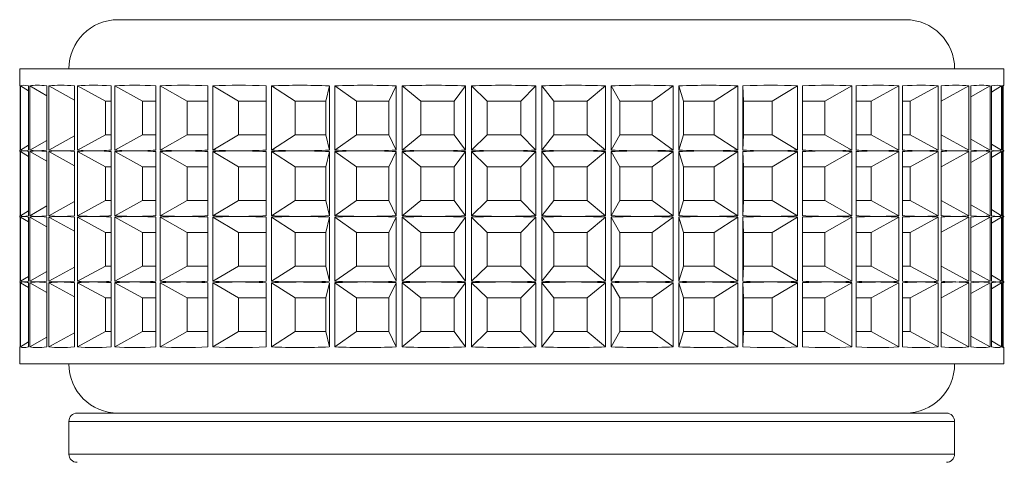
# Model space of a CAD drawing. Units: millimetres. Extents: x 65 to 2853, y 80 to 2747.
# Drawn here: x 2586 to 2616, y 649 to 663 of the extents above; entities that cross this region are included whole.
import ezdxf

# ---------------------------------------------------------------- set-up
doc = ezdxf.new("R2010")
doc.units = ezdxf.units.MM

msp = doc.modelspace()

# ---------------------------------------------------------------- linework, layer by layer
at = {"color": 7, "linetype": 'Continuous', "lineweight": 15}
for p, q in [((2589.255, 662.964), (2613.255, 662.964)), ((2586.255, 661.464), (2586.255, 660.963)), ((2586.255, 661.464), (2616.255, 661.464)), ((2616.255, 660.963), (2616.255, 661.464)), ((2586.273, 660.943), (2586.273, 658.985)), ((2586.283, 658.985), (2586.283, 660.943)), ((2586.529, 660.794), (2586.283, 660.943)), ((2586.529, 660.943), (2586.529, 658.985)), ((2586.565, 658.985), (2586.565, 660.943)), ((2587.086, 660.646), (2586.565, 660.943)), ((2587.086, 660.943), (2587.086, 658.985)), ((2587.146, 658.985), (2587.146, 660.943)), ((2587.93, 660.511), (2587.146, 660.943)), ((2587.93, 660.943), (2587.93, 658.985)), ((2588.015, 658.985), (2588.015, 660.943)), ((2588.871, 660.477), (2588.015, 660.943)), ((2589.046, 660.943), (2589.046, 658.985)), ((2589.153, 658.985), (2589.153, 660.943)), ((2590.002, 660.477), (2589.153, 660.943)), ((2590.41, 660.943), (2590.41, 658.985)), ((2590.537, 658.985), (2590.537, 660.943)), ((2591.363, 660.477), (2590.537, 660.943)), ((2591.995, 660.943), (2591.995, 658.985)), ((2592.139, 658.985), (2592.139, 660.943)), ((2592.925, 660.477), (2592.139, 660.943)), ((2593.769, 660.943), (2593.769, 658.985)), ((2593.927, 658.985), (2593.927, 660.943)), ((2594.657, 660.477), (2593.927, 660.943)), ((2595.583, 660.477), (2595.695, 660.943)), ((2595.695, 660.943), (2595.695, 658.985)), ((2595.864, 658.985), (2595.864, 660.943)), ((2596.523, 660.477), (2595.864, 660.943)), ((2597.503, 660.477), (2597.734, 660.943)), ((2597.734, 660.943), (2597.734, 658.985)), ((2597.911, 658.985), (2597.911, 660.943)), ((2598.486, 660.477), (2597.911, 660.943)), ((2599.499, 660.477), (2599.845, 660.943)), ((2599.845, 660.943), (2599.845, 658.985)), ((2600.026, 658.985), (2600.026, 660.943)), ((2600.505, 660.477), (2600.026, 660.943)), ((2601.53, 660.477), (2601.985, 660.943)), ((2601.985, 660.943), (2601.985, 658.985)), ((2602.167, 658.985), (2602.167, 660.943)), ((2602.539, 660.477), (2602.167, 660.943)), ((2603.557, 660.477), (2604.109, 660.943)), ((2604.109, 660.943), (2604.109, 658.985)), ((2604.288, 658.985), (2604.288, 660.943)), ((2604.547, 660.477), (2604.288, 660.943)), ((2605.536, 660.477), (2606.176, 660.943)), ((2606.176, 660.943), (2606.176, 658.985)), ((2606.348, 658.985), (2606.348, 660.943)), ((2606.488, 660.477), (2606.348, 660.943)), ((2607.428, 660.477), (2608.143, 660.943)), ((2608.143, 660.943), (2608.143, 658.985)), ((2608.304, 658.985), (2608.304, 660.943)), ((2608.322, 660.477), (2608.304, 660.943)), ((2609.194, 660.477), (2609.969, 660.943)), ((2609.969, 660.943), (2609.969, 658.985)), ((2610.117, 658.985), (2610.117, 660.943)), ((2610.799, 660.477), (2611.618, 660.943)), ((2611.618, 660.943), (2611.618, 658.985)), ((2611.749, 658.985), (2611.749, 660.943)), ((2612.21, 660.477), (2613.056, 660.943)), ((2613.056, 660.943), (2613.056, 658.985)), ((2613.167, 658.985), (2613.167, 660.943)), ((2613.398, 660.477), (2614.254, 660.943)), ((2614.254, 660.943), (2614.254, 658.985)), ((2614.344, 658.985), (2614.344, 660.943)), ((2614.344, 660.48), (2615.187, 660.943)), ((2615.187, 660.943), (2615.187, 658.985)), ((2615.253, 658.985), (2615.253, 660.943)), ((2615.253, 660.613), (2615.836, 660.943)), ((2615.836, 660.943), (2615.836, 658.985)), ((2615.878, 658.985), (2615.878, 660.943)), ((2615.878, 660.758), (2616.189, 660.943)), ((2616.189, 660.943), (2616.189, 658.985)), ((2616.205, 658.985), (2616.205, 660.943)), ((2616.205, 660.922), (2616.238, 660.943)), ((2616.238, 660.943), (2616.238, 658.985)), ((2589.046, 660.477), (2588.871, 660.477)), ((2588.871, 660.477), (2588.871, 659.451)), ((2590.41, 660.477), (2590.002, 660.477)), ((2590.002, 660.477), (2590.002, 659.451)), ((2591.995, 660.477), (2591.363, 660.477)), ((2591.363, 660.477), (2591.363, 659.451)), ((2593.769, 660.477), (2592.925, 660.477)), ((2592.925, 660.477), (2592.925, 659.451)), ((2595.583, 660.477), (2594.657, 660.477)), ((2594.657, 660.477), (2594.657, 659.451)), ((2595.583, 659.451), (2595.583, 660.477)), ((2597.503, 660.477), (2596.523, 660.477)), ((2596.523, 660.477), (2596.523, 659.451)), ((2597.503, 659.451), (2597.503, 660.477)), ((2599.499, 660.477), (2598.486, 660.477)), ((2598.486, 660.477), (2598.486, 659.451)), ((2599.499, 659.451), (2599.499, 660.477)), ((2601.53, 660.477), (2600.505, 660.477)), ((2600.505, 660.477), (2600.505, 659.451)), ((2601.53, 659.451), (2601.53, 660.477)), ((2603.557, 660.477), (2602.539, 660.477)), ((2602.539, 660.477), (2602.539, 659.451)), ((2603.557, 659.451), (2603.557, 660.477)), ((2605.536, 660.477), (2604.547, 660.477)), ((2604.547, 660.477), (2604.547, 659.451)), ((2605.536, 659.451), (2605.536, 660.477)), ((2607.428, 660.477), (2606.488, 660.477)), ((2606.488, 660.477), (2606.488, 659.451)), ((2607.428, 659.451), (2607.428, 660.477)), ((2609.194, 660.477), (2608.322, 660.477)), ((2608.322, 660.477), (2608.322, 659.451)), ((2609.194, 659.451), (2609.194, 660.477)), ((2610.799, 660.477), (2610.117, 660.477)), ((2610.799, 659.451), (2610.799, 660.477)), ((2612.21, 660.477), (2611.749, 660.477)), ((2612.21, 659.451), (2612.21, 660.477)), ((2613.398, 660.477), (2613.167, 660.477)), ((2613.398, 659.451), (2613.398, 660.477)), ((2587.93, 659.417), (2587.146, 658.985)), ((2588.871, 659.451), (2588.015, 658.985)), ((2588.871, 659.451), (2589.046, 659.451)), ((2590.002, 659.451), (2589.153, 658.985)), ((2590.002, 659.451), (2590.41, 659.451)), ((2591.363, 659.451), (2590.537, 658.985)), ((2591.363, 659.451), (2591.995, 659.451)), ((2592.925, 659.451), (2592.139, 658.985)), ((2592.925, 659.451), (2593.769, 659.451)), ((2594.657, 659.451), (2593.927, 658.985)), ((2594.657, 659.451), (2595.583, 659.451)), ((2595.583, 659.451), (2595.695, 658.985)), ((2596.523, 659.451), (2595.864, 658.985)), ((2596.523, 659.451), (2597.503, 659.451)), ((2597.503, 659.451), (2597.734, 658.985)), ((2598.486, 659.451), (2597.911, 658.985)), ((2598.486, 659.451), (2599.499, 659.451)), ((2599.499, 659.451), (2599.845, 658.985)), ((2600.505, 659.451), (2600.026, 658.985)), ((2600.505, 659.451), (2601.53, 659.451)), ((2601.53, 659.451), (2601.985, 658.985)), ((2602.539, 659.451), (2602.167, 658.985)), ((2602.539, 659.451), (2603.557, 659.451)), ((2603.557, 659.451), (2604.109, 658.985)), ((2604.547, 659.451), (2604.288, 658.985)), ((2604.547, 659.451), (2605.536, 659.451)), ((2605.536, 659.451), (2606.176, 658.985)), ((2606.488, 659.451), (2606.348, 658.985)), ((2606.488, 659.451), (2607.428, 659.451)), ((2607.428, 659.451), (2608.143, 658.985)), ((2608.322, 659.451), (2608.304, 658.985)), ((2608.322, 659.451), (2609.194, 659.451)), ((2609.194, 659.451), (2609.969, 658.985)), ((2610.117, 659.451), (2610.799, 659.451)), ((2610.799, 659.451), (2611.618, 658.985)), ((2611.749, 659.451), (2612.21, 659.451)), ((2612.21, 659.451), (2613.056, 658.985)), ((2613.167, 659.451), (2613.398, 659.451)), ((2613.398, 659.451), (2614.254, 658.985)), ((2614.344, 659.448), (2615.187, 658.985)), ((2586.529, 659.134), (2586.283, 658.985)), ((2587.086, 659.282), (2586.565, 658.985)), ((2615.253, 659.315), (2615.836, 658.985)), ((2615.878, 659.17), (2616.189, 658.985)), ((2586.255, 658.965), (2586.255, 658.963)), ((2586.273, 658.943), (2586.273, 656.985)), ((2586.283, 656.985), (2586.283, 658.943)), ((2586.529, 658.794), (2586.283, 658.943)), ((2586.529, 658.943), (2586.529, 656.985)), ((2586.565, 656.985), (2586.565, 658.943)), ((2587.086, 658.646), (2586.565, 658.943)), ((2587.086, 658.943), (2587.086, 656.985)), ((2587.146, 656.985), (2587.146, 658.943)), ((2587.93, 658.511), (2587.146, 658.943)), ((2587.93, 658.943), (2587.93, 656.985)), ((2588.015, 656.985), (2588.015, 658.943)), ((2588.871, 658.477), (2588.015, 658.943)), ((2589.046, 658.943), (2589.046, 656.985)), ((2589.153, 656.985), (2589.153, 658.943)), ((2590.002, 658.477), (2589.153, 658.943)), ((2590.41, 658.943), (2590.41, 656.985)), ((2590.537, 656.985), (2590.537, 658.943)), ((2591.363, 658.477), (2590.537, 658.943)), ((2591.995, 658.943), (2591.995, 656.985)), ((2592.139, 656.985), (2592.139, 658.943)), ((2592.925, 658.477), (2592.139, 658.943)), ((2593.769, 658.943), (2593.769, 656.985)), ((2593.927, 656.985), (2593.927, 658.943)), ((2594.657, 658.477), (2593.927, 658.943)), ((2595.583, 658.477), (2595.695, 658.943)), ((2595.695, 658.943), (2595.695, 656.985)), ((2595.864, 656.985), (2595.864, 658.943)), ((2596.523, 658.477), (2595.864, 658.943)), ((2597.503, 658.477), (2597.734, 658.943)), ((2597.734, 658.943), (2597.734, 656.985)), ((2597.911, 656.985), (2597.911, 658.943)), ((2598.486, 658.477), (2597.911, 658.943)), ((2599.499, 658.477), (2599.845, 658.943)), ((2599.845, 658.943), (2599.845, 656.985)), ((2600.026, 656.985), (2600.026, 658.943)), ((2600.505, 658.477), (2600.026, 658.943)), ((2601.53, 658.477), (2601.985, 658.943)), ((2601.985, 658.943), (2601.985, 656.985)), ((2602.167, 656.985), (2602.167, 658.943)), ((2602.539, 658.477), (2602.167, 658.943)), ((2603.557, 658.477), (2604.109, 658.943)), ((2604.109, 658.943), (2604.109, 656.985)), ((2604.288, 656.985), (2604.288, 658.943)), ((2604.547, 658.477), (2604.288, 658.943)), ((2605.536, 658.477), (2606.176, 658.943)), ((2606.176, 658.943), (2606.176, 656.985)), ((2606.348, 656.985), (2606.348, 658.943)), ((2606.488, 658.477), (2606.348, 658.943)), ((2607.428, 658.477), (2608.143, 658.943)), ((2608.143, 658.943), (2608.143, 656.985)), ((2608.304, 656.985), (2608.304, 658.943)), ((2608.322, 658.477), (2608.304, 658.943)), ((2609.194, 658.477), (2609.969, 658.943)), ((2609.969, 658.943), (2609.969, 656.985)), ((2610.117, 656.985), (2610.117, 658.943)), ((2610.799, 658.477), (2611.618, 658.943)), ((2611.618, 658.943), (2611.618, 656.985)), ((2611.749, 656.985), (2611.749, 658.943)), ((2612.21, 658.477), (2613.056, 658.943)), ((2613.056, 658.943), (2613.056, 656.985)), ((2613.167, 656.985), (2613.167, 658.943)), ((2613.398, 658.477), (2614.254, 658.943)), ((2614.254, 658.943), (2614.254, 656.985)), ((2614.344, 656.985), (2614.344, 658.943)), ((2614.344, 658.48), (2615.187, 658.943)), ((2615.187, 658.943), (2615.187, 656.985)), ((2615.253, 656.985), (2615.253, 658.943)), ((2615.253, 658.613), (2615.836, 658.943)), ((2615.836, 658.943), (2615.836, 656.985)), ((2615.878, 656.985), (2615.878, 658.943)), ((2615.878, 658.758), (2616.189, 658.943)), ((2616.189, 658.943), (2616.189, 656.985)), ((2616.205, 659.006), (2616.238, 658.985)), ((2616.205, 656.985), (2616.205, 658.943)), ((2616.205, 658.922), (2616.238, 658.943)), ((2616.238, 658.943), (2616.238, 656.985)), ((2616.255, 658.963), (2616.255, 658.965)), ((2589.046, 658.477), (2588.871, 658.477)), ((2588.871, 658.477), (2588.871, 657.451)), ((2590.41, 658.477), (2590.002, 658.477)), ((2590.002, 658.477), (2590.002, 657.451)), ((2591.995, 658.477), (2591.363, 658.477)), ((2591.363, 658.477), (2591.363, 657.451)), ((2593.769, 658.477), (2592.925, 658.477)), ((2592.925, 658.477), (2592.925, 657.451)), ((2595.583, 658.477), (2594.657, 658.477)), ((2594.657, 658.477), (2594.657, 657.451)), ((2595.583, 657.451), (2595.583, 658.477)), ((2597.503, 658.477), (2596.523, 658.477)), ((2596.523, 658.477), (2596.523, 657.451)), ((2597.503, 657.451), (2597.503, 658.477)), ((2599.499, 658.477), (2598.486, 658.477)), ((2598.486, 658.477), (2598.486, 657.451)), ((2599.499, 657.451), (2599.499, 658.477)), ((2601.53, 658.477), (2600.505, 658.477)), ((2600.505, 658.477), (2600.505, 657.451)), ((2601.53, 657.451), (2601.53, 658.477)), ((2603.557, 658.477), (2602.539, 658.477)), ((2602.539, 658.477), (2602.539, 657.451)), ((2603.557, 657.451), (2603.557, 658.477)), ((2605.536, 658.477), (2604.547, 658.477)), ((2604.547, 658.477), (2604.547, 657.451)), ((2605.536, 657.451), (2605.536, 658.477)), ((2607.428, 658.477), (2606.488, 658.477)), ((2606.488, 658.477), (2606.488, 657.451)), ((2607.428, 657.451), (2607.428, 658.477)), ((2609.194, 658.477), (2608.322, 658.477)), ((2608.322, 658.477), (2608.322, 657.451)), ((2609.194, 657.451), (2609.194, 658.477)), ((2610.799, 658.477), (2610.117, 658.477)), ((2610.799, 657.451), (2610.799, 658.477)), ((2612.21, 658.477), (2611.749, 658.477)), ((2612.21, 657.451), (2612.21, 658.477)), ((2613.398, 658.477), (2613.167, 658.477)), ((2613.398, 657.451), (2613.398, 658.477)), ((2587.93, 657.417), (2587.146, 656.985)), ((2588.871, 657.451), (2588.015, 656.985)), ((2588.871, 657.451), (2589.046, 657.451)), ((2590.002, 657.451), (2589.153, 656.985)), ((2590.002, 657.451), (2590.41, 657.451)), ((2591.363, 657.451), (2590.537, 656.985)), ((2591.363, 657.451), (2591.995, 657.451)), ((2592.925, 657.451), (2592.139, 656.985)), ((2592.925, 657.451), (2593.769, 657.451)), ((2594.657, 657.451), (2593.927, 656.985)), ((2594.657, 657.451), (2595.583, 657.451)), ((2595.583, 657.451), (2595.695, 656.985)), ((2596.523, 657.451), (2595.864, 656.985)), ((2596.523, 657.451), (2597.503, 657.451)), ((2597.503, 657.451), (2597.734, 656.985)), ((2598.486, 657.451), (2597.911, 656.985)), ((2598.486, 657.451), (2599.499, 657.451)), ((2599.499, 657.451), (2599.845, 656.985)), ((2600.505, 657.451), (2600.026, 656.985)), ((2600.505, 657.451), (2601.53, 657.451)), ((2601.53, 657.451), (2601.985, 656.985)), ((2602.539, 657.451), (2602.167, 656.985)), ((2602.539, 657.451), (2603.557, 657.451)), ((2603.557, 657.451), (2604.109, 656.985)), ((2604.547, 657.451), (2604.288, 656.985)), ((2604.547, 657.451), (2605.536, 657.451)), ((2605.536, 657.451), (2606.176, 656.985)), ((2606.488, 657.451), (2606.348, 656.985)), ((2606.488, 657.451), (2607.428, 657.451)), ((2607.428, 657.451), (2608.143, 656.985)), ((2608.322, 657.451), (2608.304, 656.985)), ((2608.322, 657.451), (2609.194, 657.451)), ((2609.194, 657.451), (2609.969, 656.985)), ((2610.117, 657.451), (2610.799, 657.451)), ((2610.799, 657.451), (2611.618, 656.985)), ((2611.749, 657.451), (2612.21, 657.451)), ((2612.21, 657.451), (2613.056, 656.985)), ((2613.167, 657.451), (2613.398, 657.451)), ((2613.398, 657.451), (2614.254, 656.985)), ((2614.344, 657.448), (2615.187, 656.985)), ((2615.253, 657.315), (2615.836, 656.985)), ((2586.529, 657.134), (2586.283, 656.985)), ((2587.086, 657.282), (2586.565, 656.985)), ((2615.878, 657.17), (2616.189, 656.985)), ((2586.255, 656.965), (2586.255, 656.963)), ((2586.273, 656.943), (2586.273, 654.985)), ((2586.283, 654.985), (2586.283, 656.943)), ((2586.529, 656.794), (2586.283, 656.943)), ((2586.529, 656.943), (2586.529, 654.985)), ((2586.565, 654.985), (2586.565, 656.943)), ((2587.086, 656.646), (2586.565, 656.943)), ((2587.086, 656.943), (2587.086, 654.985)), ((2587.146, 654.985), (2587.146, 656.943)), ((2587.93, 656.511), (2587.146, 656.943)), ((2587.93, 656.943), (2587.93, 654.985)), ((2588.015, 654.985), (2588.015, 656.943)), ((2588.871, 656.477), (2588.015, 656.943)), ((2589.046, 656.943), (2589.046, 654.985)), ((2589.153, 654.985), (2589.153, 656.943)), ((2590.002, 656.477), (2589.153, 656.943)), ((2590.41, 656.943), (2590.41, 654.985)), ((2590.537, 654.985), (2590.537, 656.943)), ((2591.363, 656.477), (2590.537, 656.943)), ((2591.995, 656.943), (2591.995, 654.985)), ((2592.139, 654.985), (2592.139, 656.943)), ((2592.925, 656.477), (2592.139, 656.943)), ((2593.769, 656.943), (2593.769, 654.985)), ((2593.927, 654.985), (2593.927, 656.943)), ((2594.657, 656.477), (2593.927, 656.943)), ((2595.583, 656.477), (2595.695, 656.943)), ((2595.695, 656.943), (2595.695, 654.985)), ((2595.864, 654.985), (2595.864, 656.943)), ((2596.523, 656.477), (2595.864, 656.943)), ((2597.503, 656.477), (2597.734, 656.943)), ((2597.734, 656.943), (2597.734, 654.985)), ((2597.911, 654.985), (2597.911, 656.943)), ((2598.486, 656.477), (2597.911, 656.943)), ((2599.499, 656.477), (2599.845, 656.943)), ((2599.845, 656.943), (2599.845, 654.985)), ((2600.026, 654.985), (2600.026, 656.943)), ((2600.505, 656.477), (2600.026, 656.943)), ((2601.53, 656.477), (2601.985, 656.943)), ((2601.985, 656.943), (2601.985, 654.985)), ((2602.167, 654.985), (2602.167, 656.943)), ((2602.539, 656.477), (2602.167, 656.943)), ((2603.557, 656.477), (2604.109, 656.943)), ((2604.109, 656.943), (2604.109, 654.985)), ((2604.288, 654.985), (2604.288, 656.943)), ((2604.547, 656.477), (2604.288, 656.943)), ((2605.536, 656.477), (2606.176, 656.943)), ((2606.176, 656.943), (2606.176, 654.985)), ((2606.348, 654.985), (2606.348, 656.943)), ((2606.488, 656.477), (2606.348, 656.943)), ((2607.428, 656.477), (2608.143, 656.943)), ((2608.143, 656.943), (2608.143, 654.985)), ((2608.304, 654.985), (2608.304, 656.943)), ((2608.322, 656.477), (2608.304, 656.943)), ((2609.194, 656.477), (2609.969, 656.943)), ((2609.969, 656.943), (2609.969, 654.985)), ((2610.117, 654.985), (2610.117, 656.943)), ((2610.799, 656.477), (2611.618, 656.943)), ((2611.618, 656.943), (2611.618, 654.985)), ((2611.749, 654.985), (2611.749, 656.943)), ((2612.21, 656.477), (2613.056, 656.943)), ((2613.056, 656.943), (2613.056, 654.985)), ((2613.167, 654.985), (2613.167, 656.943)), ((2613.398, 656.477), (2614.254, 656.943)), ((2614.254, 656.943), (2614.254, 654.985)), ((2614.344, 654.985), (2614.344, 656.943)), ((2614.344, 656.48), (2615.187, 656.943)), ((2615.187, 656.943), (2615.187, 654.985)), ((2615.253, 654.985), (2615.253, 656.943)), ((2615.253, 656.613), (2615.836, 656.943)), ((2615.836, 656.943), (2615.836, 654.985)), ((2615.878, 654.985), (2615.878, 656.943)), ((2615.878, 656.758), (2616.189, 656.943)), ((2616.189, 656.943), (2616.189, 654.985)), ((2616.205, 657.006), (2616.238, 656.985)), ((2616.205, 654.985), (2616.205, 656.943)), ((2616.205, 656.922), (2616.238, 656.943)), ((2616.238, 656.943), (2616.238, 654.985)), ((2616.255, 656.963), (2616.255, 656.965)), ((2589.046, 656.477), (2588.871, 656.477)), ((2588.871, 656.477), (2588.871, 655.451)), ((2590.41, 656.477), (2590.002, 656.477)), ((2590.002, 656.477), (2590.002, 655.451)), ((2591.995, 656.477), (2591.363, 656.477)), ((2591.363, 656.477), (2591.363, 655.451)), ((2593.769, 656.477), (2592.925, 656.477)), ((2592.925, 656.477), (2592.925, 655.451)), ((2595.583, 656.477), (2594.657, 656.477)), ((2594.657, 656.477), (2594.657, 655.451)), ((2595.583, 655.451), (2595.583, 656.477)), ((2597.503, 656.477), (2596.523, 656.477)), ((2596.523, 656.477), (2596.523, 655.451)), ((2597.503, 655.451), (2597.503, 656.477)), ((2599.499, 656.477), (2598.486, 656.477)), ((2598.486, 656.477), (2598.486, 655.451)), ((2599.499, 655.451), (2599.499, 656.477)), ((2601.53, 656.477), (2600.505, 656.477)), ((2600.505, 656.477), (2600.505, 655.451)), ((2601.53, 655.451), (2601.53, 656.477)), ((2603.557, 656.477), (2602.539, 656.477)), ((2602.539, 656.477), (2602.539, 655.451)), ((2603.557, 655.451), (2603.557, 656.477)), ((2605.536, 656.477), (2604.547, 656.477)), ((2604.547, 656.477), (2604.547, 655.451)), ((2605.536, 655.451), (2605.536, 656.477)), ((2607.428, 656.477), (2606.488, 656.477)), ((2606.488, 656.477), (2606.488, 655.451)), ((2607.428, 655.451), (2607.428, 656.477)), ((2609.194, 656.477), (2608.322, 656.477)), ((2608.322, 656.477), (2608.322, 655.451)), ((2609.194, 655.451), (2609.194, 656.477)), ((2610.799, 656.477), (2610.117, 656.477)), ((2610.799, 655.451), (2610.799, 656.477)), ((2612.21, 656.477), (2611.749, 656.477)), ((2612.21, 655.451), (2612.21, 656.477)), ((2613.398, 656.477), (2613.167, 656.477)), ((2613.398, 655.451), (2613.398, 656.477)), ((2587.086, 655.282), (2586.565, 654.985)), ((2587.93, 655.417), (2587.146, 654.985)), ((2588.871, 655.451), (2588.015, 654.985)), ((2588.871, 655.451), (2589.046, 655.451)), ((2590.002, 655.451), (2589.153, 654.985)), ((2590.002, 655.451), (2590.41, 655.451)), ((2591.363, 655.451), (2590.537, 654.985)), ((2591.363, 655.451), (2591.995, 655.451)), ((2592.925, 655.451), (2592.139, 654.985)), ((2592.925, 655.451), (2593.769, 655.451)), ((2594.657, 655.451), (2593.927, 654.985)), ((2594.657, 655.451), (2595.583, 655.451)), ((2595.583, 655.451), (2595.695, 654.985)), ((2596.523, 655.451), (2595.864, 654.985)), ((2596.523, 655.451), (2597.503, 655.451)), ((2597.503, 655.451), (2597.734, 654.985)), ((2598.486, 655.451), (2597.911, 654.985)), ((2598.486, 655.451), (2599.499, 655.451)), ((2599.499, 655.451), (2599.845, 654.985)), ((2600.505, 655.451), (2600.026, 654.985)), ((2600.505, 655.451), (2601.53, 655.451)), ((2601.53, 655.451), (2601.985, 654.985)), ((2602.539, 655.451), (2602.167, 654.985)), ((2602.539, 655.451), (2603.557, 655.451)), ((2603.557, 655.451), (2604.109, 654.985)), ((2604.547, 655.451), (2604.288, 654.985)), ((2604.547, 655.451), (2605.536, 655.451)), ((2605.536, 655.451), (2606.176, 654.985)), ((2606.488, 655.451), (2606.348, 654.985)), ((2606.488, 655.451), (2607.428, 655.451)), ((2607.428, 655.451), (2608.143, 654.985)), ((2608.322, 655.451), (2608.304, 654.985)), ((2608.322, 655.451), (2609.194, 655.451)), ((2609.194, 655.451), (2609.969, 654.985)), ((2610.117, 655.451), (2610.799, 655.451)), ((2610.799, 655.451), (2611.618, 654.985)), ((2611.749, 655.451), (2612.21, 655.451)), ((2612.21, 655.451), (2613.056, 654.985)), ((2613.167, 655.451), (2613.398, 655.451)), ((2613.398, 655.451), (2614.254, 654.985)), ((2614.344, 655.448), (2615.187, 654.985)), ((2615.253, 655.315), (2615.836, 654.985)), ((2586.255, 654.965), (2586.255, 654.963)), ((2586.273, 654.943), (2586.273, 652.985)), ((2586.529, 655.134), (2586.283, 654.985)), ((2586.283, 652.985), (2586.283, 654.943)), ((2586.529, 654.794), (2586.283, 654.943)), ((2586.529, 654.943), (2586.529, 652.985)), ((2586.565, 652.985), (2586.565, 654.943)), ((2587.086, 654.646), (2586.565, 654.943)), ((2587.086, 654.943), (2587.086, 652.985)), ((2587.146, 652.985), (2587.146, 654.943)), ((2587.93, 654.511), (2587.146, 654.943)), ((2587.93, 654.943), (2587.93, 652.985)), ((2588.015, 652.985), (2588.015, 654.943)), ((2588.871, 654.477), (2588.015, 654.943)), ((2589.046, 654.943), (2589.046, 652.985)), ((2589.153, 652.985), (2589.153, 654.943)), ((2590.002, 654.477), (2589.153, 654.943)), ((2590.41, 654.943), (2590.41, 652.985)), ((2590.537, 652.985), (2590.537, 654.943)), ((2591.363, 654.477), (2590.537, 654.943)), ((2591.995, 654.943), (2591.995, 652.985)), ((2592.139, 652.985), (2592.139, 654.943)), ((2592.925, 654.477), (2592.139, 654.943)), ((2593.769, 654.943), (2593.769, 652.985)), ((2593.927, 652.985), (2593.927, 654.943)), ((2594.657, 654.477), (2593.927, 654.943)), ((2595.583, 654.477), (2595.695, 654.943)), ((2595.695, 654.943), (2595.695, 652.985)), ((2595.864, 652.985), (2595.864, 654.943)), ((2596.523, 654.477), (2595.864, 654.943)), ((2597.503, 654.477), (2597.734, 654.943)), ((2597.734, 654.943), (2597.734, 652.985)), ((2597.911, 652.985), (2597.911, 654.943)), ((2598.486, 654.477), (2597.911, 654.943)), ((2599.499, 654.477), (2599.845, 654.943)), ((2599.845, 654.943), (2599.845, 652.985)), ((2600.026, 652.985), (2600.026, 654.943)), ((2600.505, 654.477), (2600.026, 654.943)), ((2601.53, 654.477), (2601.985, 654.943)), ((2601.985, 654.943), (2601.985, 652.985)), ((2602.167, 652.985), (2602.167, 654.943)), ((2602.539, 654.477), (2602.167, 654.943)), ((2603.557, 654.477), (2604.109, 654.943)), ((2604.109, 654.943), (2604.109, 652.985)), ((2604.288, 652.985), (2604.288, 654.943)), ((2604.547, 654.477), (2604.288, 654.943)), ((2605.536, 654.477), (2606.176, 654.943)), ((2606.176, 654.943), (2606.176, 652.985)), ((2606.348, 652.985), (2606.348, 654.943)), ((2606.488, 654.477), (2606.348, 654.943)), ((2607.428, 654.477), (2608.143, 654.943)), ((2608.143, 654.943), (2608.143, 652.985)), ((2608.304, 652.985), (2608.304, 654.943)), ((2608.322, 654.477), (2608.304, 654.943)), ((2609.194, 654.477), (2609.969, 654.943)), ((2609.969, 654.943), (2609.969, 652.985)), ((2610.117, 652.985), (2610.117, 654.943)), ((2610.799, 654.477), (2611.618, 654.943)), ((2611.618, 654.943), (2611.618, 652.985)), ((2611.749, 652.985), (2611.749, 654.943)), ((2612.21, 654.477), (2613.056, 654.943)), ((2613.056, 654.943), (2613.056, 652.985)), ((2613.167, 652.985), (2613.167, 654.943)), ((2613.398, 654.477), (2614.254, 654.943)), ((2614.254, 654.943), (2614.254, 652.985)), ((2614.344, 652.985), (2614.344, 654.943)), ((2614.344, 654.48), (2615.187, 654.943)), ((2615.187, 654.943), (2615.187, 652.985)), ((2615.253, 652.985), (2615.253, 654.943)), ((2615.253, 654.613), (2615.836, 654.943)), ((2615.836, 654.943), (2615.836, 652.985)), ((2615.878, 655.17), (2616.189, 654.985)), ((2615.878, 652.985), (2615.878, 654.943)), ((2615.878, 654.758), (2616.189, 654.943)), ((2616.189, 654.943), (2616.189, 652.985)), ((2616.205, 655.006), (2616.238, 654.985)), ((2616.205, 652.985), (2616.205, 654.943)), ((2616.205, 654.922), (2616.238, 654.943)), ((2616.238, 654.943), (2616.238, 652.985)), ((2616.255, 654.963), (2616.255, 654.965)), ((2589.046, 654.477), (2588.871, 654.477)), ((2588.871, 654.477), (2588.871, 653.451)), ((2590.41, 654.477), (2590.002, 654.477)), ((2590.002, 654.477), (2590.002, 653.451)), ((2591.995, 654.477), (2591.363, 654.477)), ((2591.363, 654.477), (2591.363, 653.451)), ((2593.769, 654.477), (2592.925, 654.477)), ((2592.925, 654.477), (2592.925, 653.451)), ((2595.583, 654.477), (2594.657, 654.477)), ((2594.657, 654.477), (2594.657, 653.451)), ((2595.583, 653.451), (2595.583, 654.477)), ((2597.503, 654.477), (2596.523, 654.477)), ((2596.523, 654.477), (2596.523, 653.451)), ((2597.503, 653.451), (2597.503, 654.477)), ((2599.499, 654.477), (2598.486, 654.477)), ((2598.486, 654.477), (2598.486, 653.451)), ((2599.499, 653.451), (2599.499, 654.477)), ((2601.53, 654.477), (2600.505, 654.477)), ((2600.505, 654.477), (2600.505, 653.451)), ((2601.53, 653.451), (2601.53, 654.477)), ((2603.557, 654.477), (2602.539, 654.477)), ((2602.539, 654.477), (2602.539, 653.451)), ((2603.557, 653.451), (2603.557, 654.477)), ((2605.536, 654.477), (2604.547, 654.477)), ((2604.547, 654.477), (2604.547, 653.451)), ((2605.536, 653.451), (2605.536, 654.477)), ((2607.428, 654.477), (2606.488, 654.477)), ((2606.488, 654.477), (2606.488, 653.451)), ((2607.428, 653.451), (2607.428, 654.477)), ((2609.194, 654.477), (2608.322, 654.477)), ((2608.322, 654.477), (2608.322, 653.451)), ((2609.194, 653.451), (2609.194, 654.477)), ((2610.799, 654.477), (2610.117, 654.477)), ((2610.799, 653.451), (2610.799, 654.477)), ((2612.21, 654.477), (2611.749, 654.477)), ((2612.21, 653.451), (2612.21, 654.477)), ((2613.398, 654.477), (2613.167, 654.477)), ((2613.398, 653.451), (2613.398, 654.477)), ((2587.93, 653.417), (2587.146, 652.985)), ((2588.871, 653.451), (2588.015, 652.985)), ((2588.871, 653.451), (2589.046, 653.451)), ((2590.002, 653.451), (2589.153, 652.985)), ((2590.002, 653.451), (2590.41, 653.451)), ((2591.363, 653.451), (2590.537, 652.985)), ((2591.363, 653.451), (2591.995, 653.451)), ((2592.925, 653.451), (2592.139, 652.985)), ((2592.925, 653.451), (2593.769, 653.451)), ((2594.657, 653.451), (2593.927, 652.985)), ((2594.657, 653.451), (2595.583, 653.451)), ((2595.583, 653.451), (2595.695, 652.985)), ((2596.523, 653.451), (2595.864, 652.985)), ((2596.523, 653.451), (2597.503, 653.451)), ((2597.503, 653.451), (2597.734, 652.985)), ((2598.486, 653.451), (2597.911, 652.985)), ((2598.486, 653.451), (2599.499, 653.451)), ((2599.499, 653.451), (2599.845, 652.985)), ((2600.505, 653.451), (2600.026, 652.985)), ((2600.505, 653.451), (2601.53, 653.451)), ((2601.53, 653.451), (2601.985, 652.985)), ((2602.539, 653.451), (2602.167, 652.985)), ((2602.539, 653.451), (2603.557, 653.451)), ((2603.557, 653.451), (2604.109, 652.985)), ((2604.547, 653.451), (2604.288, 652.985)), ((2604.547, 653.451), (2605.536, 653.451)), ((2605.536, 653.451), (2606.176, 652.985)), ((2606.488, 653.451), (2606.348, 652.985)), ((2606.488, 653.451), (2607.428, 653.451)), ((2607.428, 653.451), (2608.143, 652.985)), ((2608.322, 653.451), (2608.304, 652.985)), ((2608.322, 653.451), (2609.194, 653.451)), ((2609.194, 653.451), (2609.969, 652.985)), ((2610.117, 653.451), (2610.799, 653.451)), ((2610.799, 653.451), (2611.618, 652.985)), ((2611.749, 653.451), (2612.21, 653.451)), ((2612.21, 653.451), (2613.056, 652.985)), ((2613.167, 653.451), (2613.398, 653.451)), ((2613.398, 653.451), (2614.254, 652.985)), ((2614.344, 653.448), (2615.187, 652.985)), ((2586.529, 653.134), (2586.283, 652.985)), ((2587.086, 653.282), (2586.565, 652.985)), ((2615.253, 653.315), (2615.836, 652.985)), ((2615.878, 653.17), (2616.189, 652.985)), ((2586.255, 652.965), (2586.255, 652.464)), ((2616.205, 653.006), (2616.238, 652.985)), ((2616.255, 652.464), (2616.255, 652.965)), ((2616.065, 652.464), (2586.255, 652.464)), ((2616.255, 652.464), (2616.065, 652.464)), ((2587.755, 650.714), (2587.755, 649.714)), ((2588.005, 650.964), (2614.505, 650.964)), ((2614.755, 649.714), (2614.755, 650.714))]:
    msp.add_line(p, q, dxfattribs=at)
at = {"color": 8, "linetype": 'Continuous', "lineweight": 15}
for p, q in [((2614.755, 650.714), (2587.755, 650.714)), ((2587.755, 649.714), (2614.755, 649.714))]:
    msp.add_line(p, q, dxfattribs=at)
at = {"color": 7, "linetype": 'Continuous', "lineweight": 15}
for centre, radius, start, end in [((2589.255, 661.464), 1.5, 90, 180), ((2613.255, 661.464), 1.5, 0, 90), ((2589.255, 652.464), 1.5, 180, 270), ((2613.255, 652.464), 1.5, 270, 0), ((2588.005, 650.714), 0.25, 90, 180), ((2614.505, 650.714), 0.25, 360, 90), ((2588.005, 649.714), 0.25, 180, 270), ((2614.505, 649.714), 0.25, 270, 360)]:
    msp.add_arc(centre, radius, start, end, dxfattribs=at)
for centre, major_axis, ratio, start_param, end_param in [((2601.255, 651.223), (15, -9.74), 0.007628, 3.146546, 3.195174), ((2601.255, 651.223), (14.99, -9.703), 0.057637, 2.987456, 3.118112), ((2601.255, 651.223), (14.954, -9.565), 0.123193, 2.886005, 3.016661), ((2601.255, 651.223), (14.896, -9.324), 0.189338, 2.78253, 2.913186), ((2601.255, 651.223), (14.823, -8.97), 0.256297, 2.675634, 2.806289), ((2601.255, 651.223), (14.746, -8.488), 0.324133, 2.563426, 2.694081), ((2601.255, 651.223), (14.68, -7.853), 0.392591, 2.443187, 2.573843), ((2601.255, 651.223), (14.647, -7.024), 0.460785, 2.310857, 2.441513), ((2601.255, 651.223), (14.671, -5.933), 0.526589, 2.1604, 2.291055), ((2601.255, 651.223), (14.769, -4.483), 0.585594, 1.983679, 2.114335), ((2601.255, 651.223), (14.912, -2.58), 0.629923, 1.77353, 1.904186), ((2601.255, 651.223), (14.999, -0.281), 0.649185, 1.534338, 1.664994), ((2601.255, 651.223), (14.942, 2.07), 0.637044, 1.291349, 1.422005), ((2601.255, 651.223), (14.8, 4.08), 0.597645, 1.073278, 1.203934), ((2601.255, 651.223), (14.687, 5.63), 0.541226, 0.889192, 1.019847), ((2601.255, 651.223), (14.646, 6.796), 0.476506, 0.733376, 0.864031), ((2601.255, 651.223), (14.668, 7.679), 0.408617, 0.597432, 0.728088), ((2601.255, 651.223), (14.728, 8.354), 0.340108, 0.474791, 0.605447), ((2601.255, 651.223), (14.805, 8.869), 0.272087, 0.360988, 0.491644), ((2601.255, 651.223), (14.88, 9.252), 0.20492, 0.253043, 0.383698), ((2601.255, 651.223), (14.942, 9.518), 0.138601, 0.148907, 0.279562), ((2601.255, 651.223), (14.983, 9.68), 0.072932, 0.04709, 0.177746), ((2601.255, 651.223), (15, 9.74), 0.007628, 6.229604, 6.36026), ((2601.255, 668.705), (15, 9.74), 0.007628, 3.088011, 3.136639), ((2601.255, 649.223), (15, -9.74), 0.007628, 3.146546, 3.195174), ((2601.255, 668.705), (14.99, 9.703), 0.057637, 3.165073, 3.230401), ((2601.255, 649.223), (14.99, -9.703), 0.057637, 3.052784, 3.118112), ((2601.255, 668.705), (14.99, 9.703), 0.057637, 3.230401, 3.295729), ((2601.255, 649.223), (14.99, -9.703), 0.057637, 2.987456, 3.052784), ((2601.255, 668.705), (14.954, 9.565), 0.123193, 3.266525, 3.331852), ((2601.255, 649.223), (14.954, -9.565), 0.123193, 2.951333, 3.016661), ((2601.255, 668.705), (14.954, 9.565), 0.123193, 3.331852, 3.39718), ((2601.255, 649.223), (14.954, -9.565), 0.123193, 2.886005, 2.951333), ((2601.255, 668.705), (14.896, 9.324), 0.189338, 3.369999, 3.435327), ((2601.255, 649.223), (14.896, -9.324), 0.189338, 2.847858, 2.913186), ((2601.255, 668.705), (14.896, 9.324), 0.189338, 3.435327, 3.500655), ((2601.255, 649.223), (14.896, -9.324), 0.189338, 2.78253, 2.847858), ((2601.255, 668.705), (14.823, 8.97), 0.256297, 3.476896, 3.542224), ((2601.255, 649.223), (14.823, -8.97), 0.256297, 2.740962, 2.806289), ((2601.255, 668.705), (14.823, 8.97), 0.256297, 3.542224, 3.607552), ((2601.255, 649.223), (14.823, -8.97), 0.256297, 2.675634, 2.740962), ((2601.255, 668.705), (14.746, 8.488), 0.324133, 3.589104, 3.654432), ((2601.255, 649.223), (14.746, -8.488), 0.324133, 2.628754, 2.694081), ((2601.255, 668.705), (14.746, 8.488), 0.324133, 3.654432, 3.71976), ((2601.255, 649.223), (14.746, -8.488), 0.324133, 2.563426, 2.628754), ((2601.255, 668.705), (14.68, 7.853), 0.392591, 3.709343, 3.774671), ((2601.255, 649.223), (14.68, -7.853), 0.392591, 2.508515, 2.573843), ((2601.255, 668.705), (14.68, 7.853), 0.392591, 3.774671, 3.839998), ((2601.255, 649.223), (14.68, -7.853), 0.392591, 2.443187, 2.508515), ((2601.255, 668.705), (14.647, 7.024), 0.460785, 3.841672, 3.907), ((2601.255, 649.223), (14.647, -7.024), 0.460785, 2.376185, 2.441513), ((2601.255, 668.705), (14.647, 7.024), 0.460785, 3.907, 3.972328), ((2601.255, 649.223), (14.647, -7.024), 0.460785, 2.310857, 2.376185), ((2601.255, 668.705), (14.671, 5.933), 0.526589, 3.99213, 4.057458), ((2601.255, 649.223), (14.671, -5.933), 0.526589, 2.225728, 2.291055), ((2601.255, 668.705), (14.671, 5.933), 0.526589, 4.057458, 4.122786), ((2601.255, 649.223), (14.671, -5.933), 0.526589, 2.1604, 2.225728), ((2601.255, 668.705), (14.769, 4.483), 0.585594, 4.16885, 4.234178), ((2601.255, 649.223), (14.769, -4.483), 0.585594, 2.049007, 2.114335), ((2601.255, 668.705), (14.769, 4.483), 0.585594, 4.234178, 4.299506), ((2601.255, 649.223), (14.769, -4.483), 0.585594, 1.983679, 2.049007), ((2601.255, 668.705), (14.912, 2.58), 0.629923, 4.378999, 4.444327), ((2601.255, 649.223), (14.912, -2.58), 0.629923, 1.838858, 1.904186), ((2601.255, 668.705), (14.912, 2.58), 0.629923, 4.444327, 4.509655), ((2601.255, 649.223), (14.912, -2.58), 0.629923, 1.77353, 1.838858), ((2601.255, 668.705), (14.999, 0.281), 0.649185, 4.618192, 4.68352), ((2601.255, 649.223), (14.999, -0.281), 0.649185, 1.599666, 1.664994), ((2601.255, 668.705), (14.999, 0.281), 0.649185, 4.68352, 4.748848), ((2601.255, 649.223), (14.999, -0.281), 0.649185, 1.534338, 1.599666), ((2601.255, 668.705), (14.942, -2.07), 0.637044, 4.861181, 4.926509), ((2601.255, 649.223), (14.942, 2.07), 0.637044, 1.356677, 1.422005), ((2601.255, 668.705), (14.942, -2.07), 0.637044, 4.926509, 4.991837), ((2601.255, 649.223), (14.942, 2.07), 0.637044, 1.291349, 1.356677), ((2601.255, 668.705), (14.8, -4.08), 0.597645, 5.079252, 5.144579), ((2601.255, 649.223), (14.8, 4.08), 0.597645, 1.138606, 1.203934), ((2601.255, 668.705), (14.8, -4.08), 0.597645, 5.144579, 5.209907), ((2601.255, 649.223), (14.8, 4.08), 0.597645, 1.073278, 1.138606), ((2601.255, 668.705), (14.687, -5.63), 0.541226, 5.263338, 5.328666), ((2601.255, 649.223), (14.687, 5.63), 0.541226, 0.954519, 1.019847), ((2601.255, 668.705), (14.687, -5.63), 0.541226, 5.328666, 5.393994), ((2601.255, 649.223), (14.687, 5.63), 0.541226, 0.889192, 0.954519), ((2601.255, 668.705), (14.646, -6.796), 0.476506, 5.419154, 5.484482), ((2601.255, 649.223), (14.646, 6.796), 0.476506, 0.798703, 0.864031), ((2601.255, 668.705), (14.646, -6.796), 0.476506, 5.484482, 5.54981), ((2601.255, 649.223), (14.646, 6.796), 0.476506, 0.733376, 0.798703), ((2601.255, 668.705), (14.668, -7.679), 0.408617, 5.555098, 5.620426), ((2601.255, 649.223), (14.668, 7.679), 0.408617, 0.66276, 0.728088), ((2601.255, 668.705), (14.668, -7.679), 0.408617, 5.620426, 5.685753), ((2601.255, 649.223), (14.668, 7.679), 0.408617, 0.597432, 0.66276), ((2601.255, 668.705), (14.728, -8.354), 0.340108, 5.677738, 5.743066), ((2601.255, 649.223), (14.728, 8.354), 0.340108, 0.540119, 0.605447), ((2601.255, 668.705), (14.728, -8.354), 0.340108, 5.743066, 5.808394), ((2601.255, 649.223), (14.728, 8.354), 0.340108, 0.474791, 0.540119), ((2601.255, 668.705), (14.805, -8.869), 0.272087, 5.791541, 5.856869), ((2601.255, 649.223), (14.805, 8.869), 0.272087, 0.426316, 0.491644), ((2601.255, 668.705), (14.805, -8.869), 0.272087, 5.856869, 5.922197), ((2601.255, 649.223), (14.805, 8.869), 0.272087, 0.360988, 0.426316), ((2601.255, 668.705), (14.88, -9.252), 0.20492, 5.899487, 5.964815), ((2601.255, 649.223), (14.88, 9.252), 0.20492, 0.318371, 0.383698), ((2601.255, 668.705), (14.88, -9.252), 0.20492, 5.964815, 6.030143), ((2601.255, 649.223), (14.88, 9.252), 0.20492, 0.253043, 0.318371), ((2601.255, 668.705), (14.942, -9.518), 0.138601, 6.003623, 6.068951), ((2601.255, 649.223), (14.942, 9.518), 0.138601, 0.214235, 0.279562), ((2601.255, 668.705), (14.942, -9.518), 0.138601, 6.068951, 6.134279), ((2601.255, 649.223), (14.942, 9.518), 0.138601, 0.148907, 0.214235), ((2601.255, 668.705), (14.983, -9.68), 0.072932, 6.105439, 6.170767), ((2601.255, 649.223), (14.983, 9.68), 0.072932, 0.112418, 0.177746), ((2601.255, 668.705), (14.983, -9.68), 0.072932, 6.170767, 6.236095), ((2601.255, 649.223), (14.983, 9.68), 0.072932, 0.04709, 0.112418), ((2601.255, 668.705), (15, -9.74), 0.007628, 6.206111, 6.271439), ((2601.255, 649.223), (15, 9.74), 0.007628, 0.011746, 0.077074), ((2601.255, 668.705), (15, -9.74), 0.007628, 6.271439, 6.336767), ((2601.255, 649.223), (15, 9.74), 0.007628, 6.229604, 6.294932), ((2601.255, 666.705), (15, 9.74), 0.007628, 3.088011, 3.136639), ((2601.255, 647.223), (15, -9.74), 0.007628, 3.146546, 3.195174), ((2601.255, 666.705), (14.99, 9.703), 0.057637, 3.165073, 3.230401), ((2601.255, 647.223), (14.99, -9.703), 0.057637, 3.052784, 3.118112), ((2601.255, 666.705), (14.99, 9.703), 0.057637, 3.230401, 3.295729), ((2601.255, 647.223), (14.99, -9.703), 0.057637, 2.987456, 3.052784), ((2601.255, 666.705), (14.954, 9.565), 0.123193, 3.266525, 3.331852), ((2601.255, 647.223), (14.954, -9.565), 0.123193, 2.951333, 3.016661), ((2601.255, 666.705), (14.954, 9.565), 0.123193, 3.331852, 3.39718), ((2601.255, 647.223), (14.954, -9.565), 0.123193, 2.886005, 2.951333), ((2601.255, 666.705), (14.896, 9.324), 0.189338, 3.369999, 3.435327), ((2601.255, 647.223), (14.896, -9.324), 0.189338, 2.847858, 2.913186), ((2601.255, 666.705), (14.896, 9.324), 0.189338, 3.435327, 3.500655), ((2601.255, 647.223), (14.896, -9.324), 0.189338, 2.78253, 2.847858), ((2601.255, 666.705), (14.823, 8.97), 0.256297, 3.476896, 3.542224), ((2601.255, 647.223), (14.823, -8.97), 0.256297, 2.740962, 2.806289), ((2601.255, 666.705), (14.823, 8.97), 0.256297, 3.542224, 3.607552), ((2601.255, 647.223), (14.823, -8.97), 0.256297, 2.675634, 2.740962), ((2601.255, 666.705), (14.746, 8.488), 0.324133, 3.589104, 3.654432), ((2601.255, 647.223), (14.746, -8.488), 0.324133, 2.628754, 2.694081), ((2601.255, 666.705), (14.746, 8.488), 0.324133, 3.654432, 3.71976), ((2601.255, 647.223), (14.746, -8.488), 0.324133, 2.563426, 2.628754), ((2601.255, 666.705), (14.68, 7.853), 0.392591, 3.709343, 3.774671), ((2601.255, 647.223), (14.68, -7.853), 0.392591, 2.508515, 2.573843), ((2601.255, 666.705), (14.68, 7.853), 0.392591, 3.774671, 3.839998), ((2601.255, 647.223), (14.68, -7.853), 0.392591, 2.443187, 2.508515), ((2601.255, 666.705), (14.647, 7.024), 0.460785, 3.841672, 3.907), ((2601.255, 647.223), (14.647, -7.024), 0.460785, 2.376185, 2.441513), ((2601.255, 666.705), (14.647, 7.024), 0.460785, 3.907, 3.972328), ((2601.255, 647.223), (14.647, -7.024), 0.460785, 2.310857, 2.376185), ((2601.255, 666.705), (14.671, 5.933), 0.526589, 3.99213, 4.057458), ((2601.255, 647.223), (14.671, -5.933), 0.526589, 2.225728, 2.291055), ((2601.255, 666.705), (14.671, 5.933), 0.526589, 4.057458, 4.122786), ((2601.255, 647.223), (14.671, -5.933), 0.526589, 2.1604, 2.225728), ((2601.255, 666.705), (14.769, 4.483), 0.585594, 4.16885, 4.234178), ((2601.255, 647.223), (14.769, -4.483), 0.585594, 2.049007, 2.114335), ((2601.255, 666.705), (14.769, 4.483), 0.585594, 4.234178, 4.299506), ((2601.255, 647.223), (14.769, -4.483), 0.585594, 1.983679, 2.049007), ((2601.255, 666.705), (14.912, 2.58), 0.629923, 4.378999, 4.444327), ((2601.255, 647.223), (14.912, -2.58), 0.629923, 1.838858, 1.904186), ((2601.255, 666.705), (14.912, 2.58), 0.629923, 4.444327, 4.509655), ((2601.255, 647.223), (14.912, -2.58), 0.629923, 1.77353, 1.838858), ((2601.255, 666.705), (14.999, 0.281), 0.649185, 4.618192, 4.68352), ((2601.255, 647.223), (14.999, -0.281), 0.649185, 1.599666, 1.664994), ((2601.255, 666.705), (14.999, 0.281), 0.649185, 4.68352, 4.748848), ((2601.255, 647.223), (14.999, -0.281), 0.649185, 1.534338, 1.599666), ((2601.255, 666.705), (14.942, -2.07), 0.637044, 4.861181, 4.926509), ((2601.255, 647.223), (14.942, 2.07), 0.637044, 1.356677, 1.422005), ((2601.255, 666.705), (14.942, -2.07), 0.637044, 4.926509, 4.991837), ((2601.255, 647.223), (14.942, 2.07), 0.637044, 1.291349, 1.356677), ((2601.255, 666.705), (14.8, -4.08), 0.597645, 5.079252, 5.144579), ((2601.255, 647.223), (14.8, 4.08), 0.597645, 1.138606, 1.203934), ((2601.255, 666.705), (14.8, -4.08), 0.597645, 5.144579, 5.209907), ((2601.255, 647.223), (14.8, 4.08), 0.597645, 1.073278, 1.138606), ((2601.255, 666.705), (14.687, -5.63), 0.541226, 5.263338, 5.328666), ((2601.255, 647.223), (14.687, 5.63), 0.541226, 0.954519, 1.019847), ((2601.255, 666.705), (14.687, -5.63), 0.541226, 5.328666, 5.393994), ((2601.255, 647.223), (14.687, 5.63), 0.541226, 0.889192, 0.954519), ((2601.255, 666.705), (14.646, -6.796), 0.476506, 5.419154, 5.484482), ((2601.255, 647.223), (14.646, 6.796), 0.476506, 0.798703, 0.864031), ((2601.255, 666.705), (14.646, -6.796), 0.476506, 5.484482, 5.54981), ((2601.255, 647.223), (14.646, 6.796), 0.476506, 0.733376, 0.798703), ((2601.255, 666.705), (14.668, -7.679), 0.408617, 5.555098, 5.620426), ((2601.255, 647.223), (14.668, 7.679), 0.408617, 0.66276, 0.728088), ((2601.255, 666.705), (14.668, -7.679), 0.408617, 5.620426, 5.685753), ((2601.255, 647.223), (14.668, 7.679), 0.408617, 0.597432, 0.66276), ((2601.255, 666.705), (14.728, -8.354), 0.340108, 5.677738, 5.743066), ((2601.255, 647.223), (14.728, 8.354), 0.340108, 0.540119, 0.605447), ((2601.255, 666.705), (14.728, -8.354), 0.340108, 5.743066, 5.808394), ((2601.255, 647.223), (14.728, 8.354), 0.340108, 0.474791, 0.540119), ((2601.255, 666.705), (14.805, -8.869), 0.272087, 5.791541, 5.856869), ((2601.255, 647.223), (14.805, 8.869), 0.272087, 0.426316, 0.491644), ((2601.255, 666.705), (14.805, -8.869), 0.272087, 5.856869, 5.922197), ((2601.255, 647.223), (14.805, 8.869), 0.272087, 0.360988, 0.426316), ((2601.255, 666.705), (14.88, -9.252), 0.20492, 5.899487, 5.964815), ((2601.255, 647.223), (14.88, 9.252), 0.20492, 0.318371, 0.383698), ((2601.255, 666.705), (14.88, -9.252), 0.20492, 5.964815, 6.030143), ((2601.255, 647.223), (14.88, 9.252), 0.20492, 0.253043, 0.318371), ((2601.255, 666.705), (14.942, -9.518), 0.138601, 6.003623, 6.068951), ((2601.255, 647.223), (14.942, 9.518), 0.138601, 0.214235, 0.279562), ((2601.255, 666.705), (14.942, -9.518), 0.138601, 6.068951, 6.134279), ((2601.255, 647.223), (14.942, 9.518), 0.138601, 0.148907, 0.214235), ((2601.255, 666.705), (14.983, -9.68), 0.072932, 6.105439, 6.170767), ((2601.255, 647.223), (14.983, 9.68), 0.072932, 0.112418, 0.177746), ((2601.255, 666.705), (14.983, -9.68), 0.072932, 6.170767, 6.236095), ((2601.255, 647.223), (14.983, 9.68), 0.072932, 0.04709, 0.112418), ((2601.255, 666.705), (15, -9.74), 0.007628, 6.206111, 6.271439), ((2601.255, 647.223), (15, 9.74), 0.007628, 0.011746, 0.077074), ((2601.255, 666.705), (15, -9.74), 0.007628, 6.271439, 6.336767), ((2601.255, 647.223), (15, 9.74), 0.007628, 6.229604, 6.294932), ((2601.255, 664.705), (15, 9.74), 0.007628, 3.088011, 3.136639), ((2601.255, 645.223), (15, -9.74), 0.007628, 3.146546, 3.195174), ((2601.255, 664.705), (14.99, 9.703), 0.057637, 3.165073, 3.230401), ((2601.255, 645.223), (14.99, -9.703), 0.057637, 3.052784, 3.118112), ((2601.255, 664.705), (14.99, 9.703), 0.057637, 3.230401, 3.295729), ((2601.255, 645.223), (14.99, -9.703), 0.057637, 2.987456, 3.052784), ((2601.255, 664.705), (14.954, 9.565), 0.123193, 3.266525, 3.331852), ((2601.255, 645.223), (14.954, -9.565), 0.123193, 2.951333, 3.016661), ((2601.255, 664.705), (14.954, 9.565), 0.123193, 3.331852, 3.39718), ((2601.255, 645.223), (14.954, -9.565), 0.123193, 2.886005, 2.951333), ((2601.255, 664.705), (14.896, 9.324), 0.189338, 3.369999, 3.435327), ((2601.255, 645.223), (14.896, -9.324), 0.189338, 2.847858, 2.913186), ((2601.255, 664.705), (14.896, 9.324), 0.189338, 3.435327, 3.500655), ((2601.255, 645.223), (14.896, -9.324), 0.189338, 2.78253, 2.847858), ((2601.255, 664.705), (14.823, 8.97), 0.256297, 3.476896, 3.542224), ((2601.255, 645.223), (14.823, -8.97), 0.256297, 2.740962, 2.806289), ((2601.255, 664.705), (14.823, 8.97), 0.256297, 3.542224, 3.607552), ((2601.255, 645.223), (14.823, -8.97), 0.256297, 2.675634, 2.740962), ((2601.255, 664.705), (14.746, 8.488), 0.324133, 3.589104, 3.654432), ((2601.255, 645.223), (14.746, -8.488), 0.324133, 2.628754, 2.694081), ((2601.255, 664.705), (14.746, 8.488), 0.324133, 3.654432, 3.71976), ((2601.255, 645.223), (14.746, -8.488), 0.324133, 2.563426, 2.628754), ((2601.255, 664.705), (14.68, 7.853), 0.392591, 3.709343, 3.774671), ((2601.255, 645.223), (14.68, -7.853), 0.392591, 2.508515, 2.573843), ((2601.255, 664.705), (14.68, 7.853), 0.392591, 3.774671, 3.839998), ((2601.255, 645.223), (14.68, -7.853), 0.392591, 2.443187, 2.508515), ((2601.255, 664.705), (14.647, 7.024), 0.460785, 3.841672, 3.907), ((2601.255, 645.223), (14.647, -7.024), 0.460785, 2.376185, 2.441513), ((2601.255, 664.705), (14.647, 7.024), 0.460785, 3.907, 3.972328), ((2601.255, 645.223), (14.647, -7.024), 0.460785, 2.310857, 2.376185), ((2601.255, 664.705), (14.671, 5.933), 0.526589, 3.99213, 4.057458), ((2601.255, 645.223), (14.671, -5.933), 0.526589, 2.225728, 2.291055), ((2601.255, 664.705), (14.671, 5.933), 0.526589, 4.057458, 4.122786), ((2601.255, 645.223), (14.671, -5.933), 0.526589, 2.1604, 2.225728), ((2601.255, 664.705), (14.769, 4.483), 0.585594, 4.16885, 4.234178), ((2601.255, 645.223), (14.769, -4.483), 0.585594, 2.049007, 2.114335), ((2601.255, 664.705), (14.769, 4.483), 0.585594, 4.234178, 4.299506), ((2601.255, 645.223), (14.769, -4.483), 0.585594, 1.983679, 2.049007), ((2601.255, 664.705), (14.912, 2.58), 0.629923, 4.378999, 4.444327), ((2601.255, 645.223), (14.912, -2.58), 0.629923, 1.838858, 1.904186), ((2601.255, 664.705), (14.912, 2.58), 0.629923, 4.444327, 4.509655), ((2601.255, 645.223), (14.912, -2.58), 0.629923, 1.77353, 1.838858), ((2601.255, 664.705), (14.999, 0.281), 0.649185, 4.618192, 4.68352), ((2601.255, 645.223), (14.999, -0.281), 0.649185, 1.599666, 1.664994), ((2601.255, 664.705), (14.999, 0.281), 0.649185, 4.68352, 4.748848), ((2601.255, 645.223), (14.999, -0.281), 0.649185, 1.534338, 1.599666), ((2601.255, 664.705), (14.942, -2.07), 0.637044, 4.861181, 4.926509), ((2601.255, 645.223), (14.942, 2.07), 0.637044, 1.356677, 1.422005), ((2601.255, 664.705), (14.942, -2.07), 0.637044, 4.926509, 4.991837), ((2601.255, 645.223), (14.942, 2.07), 0.637044, 1.291349, 1.356677), ((2601.255, 664.705), (14.8, -4.08), 0.597645, 5.079252, 5.144579), ((2601.255, 645.223), (14.8, 4.08), 0.597645, 1.138606, 1.203934), ((2601.255, 664.705), (14.8, -4.08), 0.597645, 5.144579, 5.209907), ((2601.255, 645.223), (14.8, 4.08), 0.597645, 1.073278, 1.138606), ((2601.255, 664.705), (14.687, -5.63), 0.541226, 5.263338, 5.328666), ((2601.255, 645.223), (14.687, 5.63), 0.541226, 0.954519, 1.019847), ((2601.255, 664.705), (14.687, -5.63), 0.541226, 5.328666, 5.393994), ((2601.255, 645.223), (14.687, 5.63), 0.541226, 0.889192, 0.954519), ((2601.255, 664.705), (14.646, -6.796), 0.476506, 5.419154, 5.484482), ((2601.255, 645.223), (14.646, 6.796), 0.476506, 0.798703, 0.864031), ((2601.255, 664.705), (14.646, -6.796), 0.476506, 5.484482, 5.54981), ((2601.255, 645.223), (14.646, 6.796), 0.476506, 0.733376, 0.798703), ((2601.255, 664.705), (14.668, -7.679), 0.408617, 5.555098, 5.620426), ((2601.255, 645.223), (14.668, 7.679), 0.408617, 0.66276, 0.728088), ((2601.255, 664.705), (14.668, -7.679), 0.408617, 5.620426, 5.685753), ((2601.255, 645.223), (14.668, 7.679), 0.408617, 0.597432, 0.66276), ((2601.255, 664.705), (14.728, -8.354), 0.340108, 5.677738, 5.743066), ((2601.255, 645.223), (14.728, 8.354), 0.340108, 0.540119, 0.605447), ((2601.255, 664.705), (14.728, -8.354), 0.340108, 5.743066, 5.808394), ((2601.255, 645.223), (14.728, 8.354), 0.340108, 0.474791, 0.540119), ((2601.255, 664.705), (14.805, -8.869), 0.272087, 5.791541, 5.856869), ((2601.255, 645.223), (14.805, 8.869), 0.272087, 0.426316, 0.491644), ((2601.255, 664.705), (14.805, -8.869), 0.272087, 5.856869, 5.922197), ((2601.255, 645.223), (14.805, 8.869), 0.272087, 0.360988, 0.426316), ((2601.255, 664.705), (14.88, -9.252), 0.20492, 5.899487, 5.964815), ((2601.255, 645.223), (14.88, 9.252), 0.20492, 0.318371, 0.383698), ((2601.255, 664.705), (14.88, -9.252), 0.20492, 5.964815, 6.030143), ((2601.255, 645.223), (14.88, 9.252), 0.20492, 0.253043, 0.318371), ((2601.255, 664.705), (14.942, -9.518), 0.138601, 6.003623, 6.068951), ((2601.255, 645.223), (14.942, 9.518), 0.138601, 0.214235, 0.279562), ((2601.255, 664.705), (14.942, -9.518), 0.138601, 6.068951, 6.134279), ((2601.255, 645.223), (14.942, 9.518), 0.138601, 0.148907, 0.214235), ((2601.255, 664.705), (14.983, -9.68), 0.072932, 6.105439, 6.170767), ((2601.255, 645.223), (14.983, 9.68), 0.072932, 0.112418, 0.177746), ((2601.255, 664.705), (14.983, -9.68), 0.072932, 6.170767, 6.236095), ((2601.255, 645.223), (14.983, 9.68), 0.072932, 0.04709, 0.112418), ((2601.255, 664.705), (15, -9.74), 0.007628, 6.206111, 6.271439), ((2601.255, 645.223), (15, 9.74), 0.007628, 0.011746, 0.077074), ((2601.255, 664.705), (15, -9.74), 0.007628, 6.271439, 6.336767), ((2601.255, 645.223), (15, 9.74), 0.007628, 6.229604, 6.294932), ((2601.255, 662.705), (15, 9.74), 0.007628, 3.088011, 3.136639), ((2601.255, 662.705), (14.99, 9.703), 0.057637, 3.165073, 3.295729), ((2601.255, 662.705), (14.954, 9.565), 0.123193, 3.266525, 3.39718), ((2601.255, 662.705), (14.896, 9.324), 0.189338, 3.369999, 3.500655), ((2601.255, 662.705), (14.823, 8.97), 0.256297, 3.476896, 3.607552), ((2601.255, 662.705), (14.746, 8.488), 0.324133, 3.589104, 3.71976), ((2601.255, 662.705), (14.68, 7.853), 0.392591, 3.709343, 3.839998), ((2601.255, 662.705), (14.647, 7.024), 0.460785, 3.841672, 3.972328), ((2601.255, 662.705), (14.671, 5.933), 0.526589, 3.99213, 4.122786), ((2601.255, 662.705), (14.769, 4.483), 0.585594, 4.16885, 4.299506), ((2601.255, 662.705), (14.912, 2.58), 0.629923, 4.378999, 4.509655), ((2601.255, 662.705), (14.999, 0.281), 0.649185, 4.618192, 4.748848), ((2601.255, 662.705), (14.942, -2.07), 0.637044, 4.861181, 4.991837), ((2601.255, 662.705), (14.8, -4.08), 0.597645, 5.079252, 5.209907), ((2601.255, 662.705), (14.687, -5.63), 0.541226, 5.263338, 5.393994), ((2601.255, 662.705), (14.646, -6.796), 0.476506, 5.419154, 5.54981), ((2601.255, 662.705), (14.668, -7.679), 0.408617, 5.555098, 5.685753), ((2601.255, 662.705), (14.728, -8.354), 0.340108, 5.677738, 5.808394), ((2601.255, 662.705), (14.805, -8.869), 0.272087, 5.791541, 5.922197), ((2601.255, 662.705), (14.88, -9.252), 0.20492, 5.899487, 6.030143), ((2601.255, 662.705), (14.942, -9.518), 0.138601, 6.003623, 6.134279), ((2601.255, 662.705), (14.983, -9.68), 0.072932, 6.105439, 6.236095), ((2601.255, 662.705), (15, -9.74), 0.007628, 6.206111, 6.336767)]:
    msp.add_ellipse(centre, major_axis=major_axis, ratio=ratio, start_param=start_param, end_param=end_param, dxfattribs=at)

doc.saveas('drawing.dxf')
